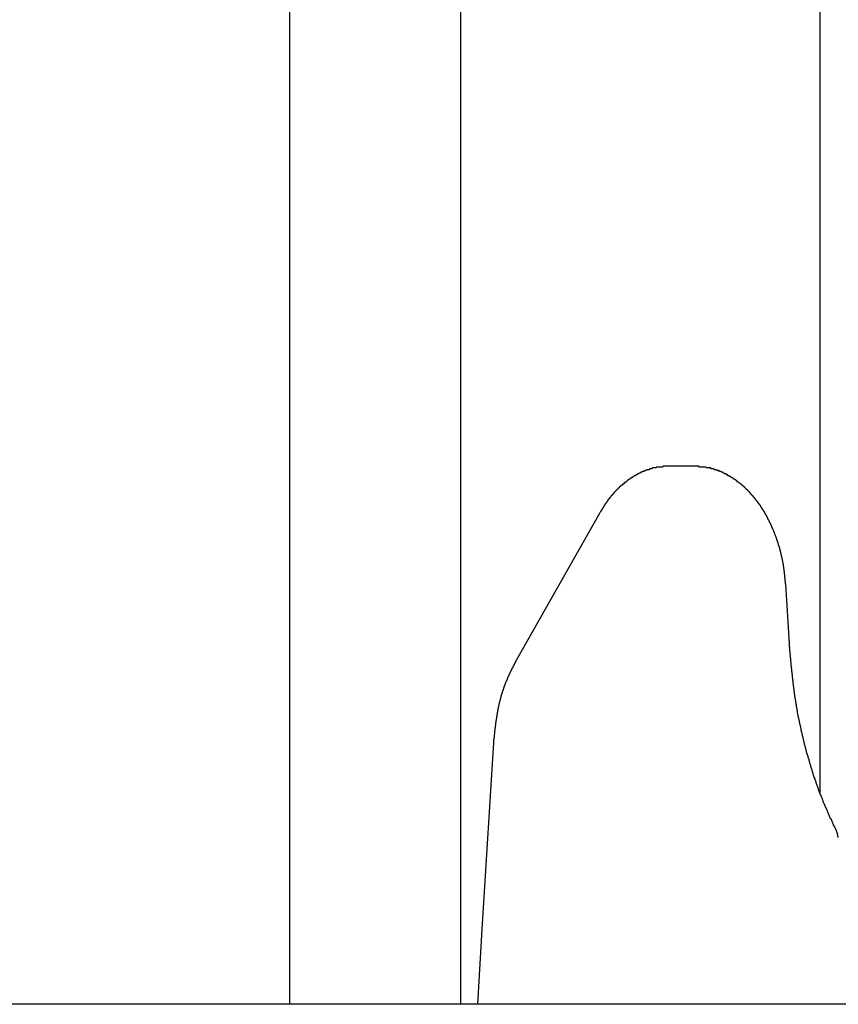
# Model space of a CAD drawing. Extents: x 0 to 990, y 0 to 1595.
# Drawn here: x 272 to 281, y 1296 to 1308 of the extents above; entities that cross this region are included whole.
import ezdxf

# ---------------------------------------------------------------- set-up
doc = ezdxf.new("R2010")
doc.units = 0
doc.layers.get('0').update_dxf_attribs({"linetype": 'CONTINUOUS'})
doc.layers.add('YKK_12', color=2, linetype='CONTINUOUS')
doc.layers.add('YKK_13', color=4, linetype='CONTINUOUS')

msp = doc.modelspace()

# ---------------------------------------------------------------- linework, layer by layer
for points in [[(279.495, 1302.73, 0), (279.491, 1302.73, 0), (279.487, 1302.73, 0), (279.483, 1302.73, 0), (279.479, 1302.73, 0), (279.475, 1302.73, 0), (279.471, 1302.73, 0), (279.466, 1302.73, 0), (279.462, 1302.73, 0), (279.458, 1302.73, 0), (279.454, 1302.73, 0), (279.45, 1302.73, 0), (279.446, 1302.73, 0), (279.442, 1302.73, 0), (279.438, 1302.73, 0), (279.434, 1302.73, 0), (279.429, 1302.73, 0), (279.425, 1302.72, 0), (279.421, 1302.72, 0), (279.417, 1302.72, 0), (279.413, 1302.72, 0), (279.409, 1302.72, 0), (279.405, 1302.72, 0), (279.401, 1302.72, 0), (279.397, 1302.72, 0), (279.393, 1302.72, 0), (279.389, 1302.72, 0), (279.385, 1302.72, 0), (279.381, 1302.72, 0), (279.376, 1302.72, 0), (279.372, 1302.72, 0), (279.368, 1302.72, 0), (279.364, 1302.72, 0), (279.36, 1302.72, 0), (279.356, 1302.72, 0), (279.352, 1302.72, 0), (279.348, 1302.71, 0), (279.344, 1302.71, 0), (279.34, 1302.71, 0), (279.336, 1302.71, 0), (279.332, 1302.71, 0), (279.328, 1302.71, 0), (279.324, 1302.71, 0), (279.32, 1302.71, 0), (279.316, 1302.71, 0), (279.312, 1302.71, 0), (279.308, 1302.71, 0), (279.304, 1302.71, 0), (279.3, 1302.7, 0), (279.296, 1302.7, 0), (279.292, 1302.7, 0), (279.288, 1302.7, 0), (279.284, 1302.7, 0), (279.28, 1302.7, 0), (279.276, 1302.7, 0), (279.273, 1302.7, 0), (279.269, 1302.7, 0), (279.265, 1302.69, 0), (279.261, 1302.69, 0), (279.257, 1302.69, 0), (279.253, 1302.69, 0), (279.249, 1302.69, 0), (279.245, 1302.69, 0), (279.241, 1302.69, 0), (279.238, 1302.69, 0), (279.234, 1302.68, 0), (279.23, 1302.68, 0), (279.226, 1302.68, 0), (279.222, 1302.68, 0), (279.218, 1302.68, 0), (279.214, 1302.68, 0), (279.211, 1302.67, 0), (279.207, 1302.67, 0), (279.203, 1302.67, 0), (279.199, 1302.67, 0), (279.196, 1302.67, 0), (279.192, 1302.67, 0), (279.188, 1302.67, 0), (279.184, 1302.66, 0), (279.181, 1302.66, 0), (279.177, 1302.66, 0), (279.173, 1302.66, 0), (279.169, 1302.66, 0), (279.166, 1302.66, 0), (279.162, 1302.65, 0), (279.158, 1302.65, 0), (279.155, 1302.65, 0), (279.151, 1302.65, 0), (279.147, 1302.65, 0), (279.144, 1302.64, 0), (279.14, 1302.64, 0), (279.136, 1302.64, 0), (279.133, 1302.64, 0), (279.129, 1302.64, 0), (279.126, 1302.63, 0), (279.122, 1302.63, 0), (279.118, 1302.63, 0), (279.115, 1302.63, 0), (279.111, 1302.63, 0), (279.108, 1302.63, 0), (279.104, 1302.62, 0), (279.101, 1302.62, 0), (279.097, 1302.62, 0), (279.094, 1302.62, 0), (279.09, 1302.62, 0), (279.087, 1302.61, 0), (279.083, 1302.61, 0), (279.08, 1302.61, 0), (279.076, 1302.61, 0), (279.073, 1302.6, 0), (279.07, 1302.6, 0), (279.066, 1302.6, 0), (279.063, 1302.6, 0), (279.059, 1302.6, 0), (279.056, 1302.59, 0), (279.053, 1302.59, 0), (279.049, 1302.59, 0), (279.046, 1302.59, 0), (279.043, 1302.58, 0), (279.039, 1302.58, 0), (279.036, 1302.58, 0), (279.033, 1302.58, 0), (279.029, 1302.58, 0), (279.026, 1302.57, 0), (279.023, 1302.57, 0), (279.02, 1302.57, 0), (279.016, 1302.57, 0), (279.013, 1302.56, 0), (279.01, 1302.56, 0), (279.007, 1302.56, 0), (279.003, 1302.56, 0), (279, 1302.55, 0), (278.997, 1302.55, 0), (278.994, 1302.55, 0), (278.991, 1302.55, 0), (278.988, 1302.54, 0), (278.984, 1302.54, 0), (278.981, 1302.54, 0), (278.978, 1302.54, 0), (278.975, 1302.53, 0), (278.972, 1302.53, 0), (278.969, 1302.53, 0), (278.966, 1302.53, 0), (278.963, 1302.52, 0), (278.96, 1302.52, 0), (278.957, 1302.52, 0), (278.954, 1302.52, 0), (278.951, 1302.51, 0), (278.948, 1302.51, 0), (278.945, 1302.51, 0), (278.942, 1302.51, 0), (278.939, 1302.5, 0), (278.936, 1302.5, 0), (278.933, 1302.5, 0), (278.93, 1302.5, 0), (278.927, 1302.49, 0), (278.924, 1302.49, 0), (278.921, 1302.49, 0), (278.918, 1302.49, 0), (278.915, 1302.48, 0), (278.912, 1302.48, 0), (278.909, 1302.48, 0), (278.907, 1302.47, 0), (278.904, 1302.47, 0), (278.901, 1302.47, 0), (278.898, 1302.47, 0), (278.895, 1302.46, 0), (278.893, 1302.46, 0), (278.89, 1302.46, 0), (278.887, 1302.45, 0), (278.884, 1302.45, 0), (278.881, 1302.45, 0), (278.879, 1302.45, 0), (278.876, 1302.44, 0), (278.873, 1302.44, 0), (278.87, 1302.44, 0), (278.868, 1302.43, 0), (278.865, 1302.43, 0), (278.862, 1302.43, 0), (278.86, 1302.43, 0), (278.857, 1302.42, 0), (278.854, 1302.42, 0), (278.852, 1302.42, 0), (278.849, 1302.41, 0), (278.847, 1302.41, 0), (278.844, 1302.41, 0), (278.841, 1302.41, 0), (278.839, 1302.4, 0), (278.836, 1302.4, 0), (278.834, 1302.4, 0), (278.831, 1302.39, 0), (278.829, 1302.39, 0), (278.826, 1302.39, 0), (278.824, 1302.39, 0), (278.821, 1302.38, 0), (278.819, 1302.38, 0), (278.816, 1302.38, 0), (278.814, 1302.37, 0), (278.811, 1302.37, 0), (278.809, 1302.37, 0), (278.806, 1302.36, 0), (278.804, 1302.36, 0), (278.802, 1302.36, 0), (278.799, 1302.35, 0), (278.797, 1302.35, 0), (278.794, 1302.35, 0), (278.792, 1302.35, 0), (278.79, 1302.34, 0), (278.787, 1302.34, 0), (278.785, 1302.34, 0), (278.783, 1302.33, 0), (278.78, 1302.33, 0), (278.778, 1302.33, 0), (278.776, 1302.32, 0), (278.774, 1302.32, 0), (278.771, 1302.32, 0), (278.769, 1302.31, 0), (278.767, 1302.31, 0), (278.765, 1302.31, 0), (278.762, 1302.3, 0), (278.76, 1302.3, 0), (278.758, 1302.3, 0), (278.756, 1302.3, 0), (278.754, 1302.29, 0), (278.752, 1302.29, 0), (278.749, 1302.29, 0), (278.747, 1302.28, 0), (278.745, 1302.28, 0), (278.743, 1302.28, 0), (278.741, 1302.27, 0), (278.739, 1302.27, 0), (278.737, 1302.27, 0), (278.735, 1302.26, 0), (278.733, 1302.26, 0), (278.731, 1302.26, 0), (278.729, 1302.25, 0), (278.727, 1302.25, 0), (278.725, 1302.25, 0), (278.723, 1302.24, 0), (278.721, 1302.24, 0), (278.718, 1302.24, 0), (278.716, 1302.23, 0), (278.714, 1302.23, 0), (278.712, 1302.23, 0), (278.71, 1302.22, 0), (278.708, 1302.22, 0), (278.706, 1302.22, 0), (278.704, 1302.21, 0), (278.703, 1302.21, 0), (278.701, 1302.21, 0), (278.699, 1302.2, 0), (278.697, 1302.2, 0), (278.695, 1302.2, 0), (278.693, 1302.19, 0), (278.691, 1302.19, 0), (278.689, 1302.19, 0)], [(280.86, 1301.35, 0), (280.859, 1301.36, 0), (280.859, 1301.36, 0), (280.858, 1301.37, 0), (280.857, 1301.38, 0), (280.857, 1301.38, 0), (280.856, 1301.39, 0), (280.856, 1301.39, 0), (280.855, 1301.4, 0), (280.855, 1301.4, 0), (280.854, 1301.41, 0), (280.854, 1301.42, 0), (280.853, 1301.42, 0), (280.852, 1301.43, 0), (280.852, 1301.43, 0), (280.851, 1301.44, 0), (280.851, 1301.44, 0), (280.85, 1301.45, 0), (280.85, 1301.46, 0), (280.849, 1301.46, 0), (280.848, 1301.47, 0), (280.848, 1301.47, 0), (280.847, 1301.48, 0), (280.846, 1301.48, 0), (280.846, 1301.49, 0), (280.845, 1301.5, 0), (280.844, 1301.5, 0), (280.844, 1301.51, 0), (280.843, 1301.51, 0), (280.842, 1301.52, 0), (280.841, 1301.52, 0), (280.841, 1301.53, 0), (280.84, 1301.53, 0), (280.839, 1301.54, 0), (280.838, 1301.55, 0), (280.837, 1301.55, 0), (280.837, 1301.56, 0), (280.836, 1301.56, 0), (280.835, 1301.57, 0), (280.834, 1301.57, 0), (280.833, 1301.58, 0), (280.832, 1301.59, 0), (280.831, 1301.59, 0), (280.83, 1301.6, 0), (280.829, 1301.6, 0), (280.828, 1301.61, 0), (280.827, 1301.61, 0), (280.826, 1301.62, 0), (280.825, 1301.62, 0), (280.824, 1301.63, 0), (280.823, 1301.64, 0), (280.822, 1301.64, 0), (280.821, 1301.65, 0), (280.819, 1301.65, 0), (280.818, 1301.66, 0), (280.817, 1301.66, 0), (280.816, 1301.67, 0), (280.815, 1301.68, 0), (280.813, 1301.68, 0), (280.812, 1301.69, 0), (280.811, 1301.69, 0), (280.809, 1301.7, 0), (280.808, 1301.7, 0), (280.807, 1301.71, 0), (280.805, 1301.71, 0), (280.804, 1301.72, 0), (280.803, 1301.73, 0), (280.801, 1301.73, 0), (280.8, 1301.74, 0), (280.798, 1301.74, 0), (280.797, 1301.75, 0), (280.795, 1301.75, 0), (280.794, 1301.76, 0), (280.792, 1301.76, 0), (280.791, 1301.77, 0), (280.789, 1301.78, 0), (280.788, 1301.78, 0), (280.786, 1301.79, 0), (280.784, 1301.79, 0), (280.783, 1301.8, 0), (280.781, 1301.8, 0), (280.779, 1301.81, 0), (280.778, 1301.81, 0), (280.776, 1301.82, 0), (280.774, 1301.82, 0), (280.773, 1301.83, 0), (280.771, 1301.84, 0), (280.769, 1301.84, 0), (280.767, 1301.85, 0), (280.765, 1301.85, 0), (280.764, 1301.86, 0), (280.762, 1301.86, 0), (280.76, 1301.87, 0), (280.758, 1301.87, 0), (280.756, 1301.88, 0), (280.754, 1301.89, 0), (280.752, 1301.89, 0), (280.75, 1301.9, 0), (280.748, 1301.9, 0), (280.746, 1301.91, 0), (280.744, 1301.91, 0), (280.742, 1301.92, 0), (280.74, 1301.92, 0), (280.738, 1301.93, 0), (280.736, 1301.93, 0), (280.734, 1301.94, 0), (280.732, 1301.94, 0), (280.73, 1301.95, 0), (280.728, 1301.96, 0), (280.725, 1301.96, 0), (280.723, 1301.97, 0), (280.721, 1301.97, 0), (280.719, 1301.98, 0), (280.717, 1301.98, 0), (280.714, 1301.99, 0), (280.712, 1301.99, 0), (280.71, 1302, 0), (280.707, 1302, 0), (280.705, 1302.01, 0), (280.703, 1302.01, 0), (280.7, 1302.02, 0), (280.698, 1302.03, 0), (280.696, 1302.03, 0), (280.693, 1302.04, 0), (280.691, 1302.04, 0), (280.688, 1302.05, 0), (280.686, 1302.05, 0), (280.683, 1302.06, 0), (280.681, 1302.06, 0), (280.678, 1302.07, 0), (280.676, 1302.07, 0), (280.673, 1302.08, 0), (280.671, 1302.08, 0), (280.668, 1302.09, 0), (280.666, 1302.09, 0), (280.663, 1302.1, 0), (280.66, 1302.1, 0), (280.658, 1302.11, 0), (280.655, 1302.11, 0), (280.652, 1302.12, 0), (280.649, 1302.13, 0), (280.647, 1302.13, 0), (280.644, 1302.14, 0), (280.641, 1302.14, 0), (280.638, 1302.15, 0), (280.635, 1302.15, 0), (280.633, 1302.16, 0), (280.63, 1302.16, 0), (280.627, 1302.17, 0), (280.624, 1302.17, 0), (280.621, 1302.18, 0), (280.618, 1302.18, 0), (280.615, 1302.19, 0), (280.612, 1302.19, 0), (280.609, 1302.2, 0), (280.606, 1302.2, 0), (280.603, 1302.21, 0), (280.6, 1302.21, 0), (280.597, 1302.22, 0), (280.593, 1302.22, 0), (280.59, 1302.23, 0), (280.587, 1302.23, 0), (280.584, 1302.24, 0), (280.581, 1302.24, 0), (280.578, 1302.25, 0), (280.574, 1302.25, 0), (280.571, 1302.26, 0), (280.568, 1302.26, 0), (280.564, 1302.27, 0), (280.561, 1302.27, 0), (280.558, 1302.28, 0), (280.554, 1302.28, 0), (280.551, 1302.29, 0), (280.547, 1302.29, 0), (280.544, 1302.3, 0), (280.54, 1302.3, 0), (280.537, 1302.31, 0), (280.533, 1302.31, 0), (280.53, 1302.32, 0), (280.526, 1302.32, 0), (280.523, 1302.32, 0), (280.519, 1302.33, 0), (280.515, 1302.33, 0), (280.512, 1302.34, 0), (280.508, 1302.34, 0), (280.504, 1302.35, 0), (280.5, 1302.35, 0), (280.497, 1302.36, 0), (280.493, 1302.36, 0), (280.489, 1302.37, 0), (280.485, 1302.37, 0), (280.481, 1302.38, 0), (280.477, 1302.38, 0), (280.473, 1302.39, 0), (280.47, 1302.39, 0), (280.466, 1302.39, 0), (280.462, 1302.4, 0), (280.458, 1302.4, 0), (280.454, 1302.41, 0), (280.449, 1302.41, 0), (280.445, 1302.42, 0), (280.441, 1302.42, 0), (280.437, 1302.43, 0), (280.433, 1302.43, 0), (280.429, 1302.43, 0), (280.425, 1302.44, 0), (280.42, 1302.44, 0), (280.416, 1302.45, 0), (280.412, 1302.45, 0), (280.407, 1302.46, 0), (280.403, 1302.46, 0), (280.399, 1302.46, 0), (280.394, 1302.47, 0), (280.39, 1302.47, 0), (280.386, 1302.48, 0), (280.381, 1302.48, 0), (280.377, 1302.49, 0), (280.372, 1302.49, 0), (280.367, 1302.49, 0), (280.363, 1302.5, 0), (280.358, 1302.5, 0), (280.354, 1302.51, 0), (280.349, 1302.51, 0), (280.344, 1302.51, 0), (280.34, 1302.52, 0), (280.335, 1302.52, 0), (280.33, 1302.53, 0), (280.325, 1302.53, 0), (280.321, 1302.53, 0), (280.316, 1302.54, 0), (280.311, 1302.54, 0), (280.306, 1302.54, 0), (280.301, 1302.55, 0), (280.296, 1302.55, 0), (280.291, 1302.56, 0), (280.286, 1302.56, 0), (280.281, 1302.56, 0), (280.276, 1302.57, 0), (280.271, 1302.57, 0), (280.266, 1302.57, 0), (280.261, 1302.58, 0), (280.256, 1302.58, 0), (280.251, 1302.58, 0), (280.246, 1302.59, 0), (280.241, 1302.59, 0), (280.235, 1302.59, 0), (280.23, 1302.6, 0), (280.225, 1302.6, 0), (280.219, 1302.6, 0), (280.214, 1302.61, 0), (280.209, 1302.61, 0), (280.203, 1302.61, 0), (280.198, 1302.62, 0), (280.193, 1302.62, 0), (280.187, 1302.62, 0), (280.182, 1302.63, 0), (280.176, 1302.63, 0), (280.171, 1302.63, 0), (280.165, 1302.64, 0), (280.16, 1302.64, 0), (280.154, 1302.64, 0), (280.148, 1302.64, 0), (280.143, 1302.65, 0), (280.137, 1302.65, 0), (280.131, 1302.65, 0), (280.126, 1302.66, 0), (280.12, 1302.66, 0), (280.114, 1302.66, 0), (280.108, 1302.66, 0), (280.103, 1302.67, 0), (280.097, 1302.67, 0), (280.091, 1302.67, 0), (280.085, 1302.67, 0), (280.079, 1302.68, 0), (280.073, 1302.68, 0), (280.068, 1302.68, 0), (280.062, 1302.68, 0), (280.056, 1302.68, 0), (280.05, 1302.69, 0), (280.044, 1302.69, 0), (280.038, 1302.69, 0), (280.032, 1302.69, 0), (280.026, 1302.69, 0), (280.02, 1302.7, 0), (280.014, 1302.7, 0), (280.008, 1302.7, 0), (280.002, 1302.7, 0), (279.995, 1302.7, 0), (279.989, 1302.7, 0), (279.983, 1302.71, 0), (279.977, 1302.71, 0), (279.971, 1302.71, 0), (279.965, 1302.71, 0), (279.958, 1302.71, 0), (279.952, 1302.71, 0), (279.946, 1302.71, 0), (279.94, 1302.71, 0), (279.934, 1302.71, 0), (279.927, 1302.72, 0), (279.921, 1302.72, 0), (279.915, 1302.72, 0), (279.909, 1302.72, 0), (279.902, 1302.72, 0), (279.896, 1302.72, 0), (279.89, 1302.72, 0), (279.883, 1302.72, 0), (279.877, 1302.72, 0), (279.871, 1302.72, 0), (279.864, 1302.72, 0), (279.858, 1302.72, 0), (279.852, 1302.72, 0), (279.845, 1302.73, 0), (279.839, 1302.73, 0), (279.833, 1302.73, 0), (279.826, 1302.73, 0), (279.82, 1302.73, 0), (279.814, 1302.73, 0), (279.807, 1302.73, 0), (279.801, 1302.73, 0), (279.795, 1302.73, 0)], [(281.443, 1298.5, 0), (281.438, 1298.5, 0), (281.434, 1298.51, 0), (281.43, 1298.52, 0), (281.425, 1298.53, 0), (281.421, 1298.54, 0), (281.417, 1298.55, 0), (281.412, 1298.56, 0), (281.408, 1298.57, 0), (281.404, 1298.58, 0), (281.399, 1298.59, 0), (281.395, 1298.6, 0), (281.391, 1298.61, 0), (281.386, 1298.61, 0), (281.382, 1298.62, 0), (281.378, 1298.63, 0), (281.374, 1298.64, 0), (281.369, 1298.65, 0), (281.365, 1298.66, 0), (281.361, 1298.67, 0), (281.357, 1298.68, 0), (281.352, 1298.69, 0), (281.348, 1298.7, 0), (281.344, 1298.71, 0), (281.34, 1298.72, 0), (281.336, 1298.73, 0), (281.332, 1298.74, 0), (281.328, 1298.74, 0), (281.324, 1298.75, 0), (281.32, 1298.76, 0), (281.316, 1298.77, 0), (281.312, 1298.78, 0), (281.308, 1298.79, 0), (281.304, 1298.8, 0), (281.3, 1298.81, 0), (281.297, 1298.82, 0), (281.293, 1298.83, 0), (281.289, 1298.84, 0), (281.285, 1298.85, 0), (281.281, 1298.86, 0), (281.278, 1298.87, 0), (281.274, 1298.88, 0), (281.27, 1298.89, 0), (281.267, 1298.89, 0), (281.263, 1298.9, 0), (281.259, 1298.91, 0), (281.256, 1298.92, 0), (281.252, 1298.93, 0), (281.249, 1298.94, 0), (281.245, 1298.95, 0), (281.242, 1298.96, 0), (281.238, 1298.97, 0), (281.235, 1298.98, 0), (281.232, 1298.99, 0), (281.228, 1299, 0), (281.225, 1299.01, 0), (281.221, 1299.02, 0), (281.218, 1299.03, 0), (281.215, 1299.04, 0), (281.211, 1299.05, 0), (281.208, 1299.06, 0), (281.205, 1299.07, 0), (281.202, 1299.08, 0), (281.199, 1299.09, 0), (281.195, 1299.09, 0), (281.192, 1299.1, 0), (281.189, 1299.11, 0), (281.186, 1299.12, 0), (281.183, 1299.13, 0), (281.18, 1299.14, 0), (281.177, 1299.15, 0), (281.174, 1299.16, 0), (281.171, 1299.17, 0), (281.168, 1299.18, 0), (281.165, 1299.19, 0), (281.162, 1299.2, 0), (281.159, 1299.21, 0), (281.156, 1299.22, 0), (281.153, 1299.23, 0), (281.15, 1299.24, 0), (281.147, 1299.25, 0), (281.144, 1299.26, 0), (281.141, 1299.27, 0), (281.138, 1299.28, 0), (281.136, 1299.29, 0), (281.133, 1299.3, 0), (281.13, 1299.31, 0), (281.127, 1299.32, 0), (281.124, 1299.33, 0), (281.122, 1299.34, 0), (281.119, 1299.35, 0), (281.116, 1299.36, 0), (281.113, 1299.36, 0), (281.111, 1299.37, 0), (281.108, 1299.38, 0), (281.105, 1299.39, 0), (281.103, 1299.4, 0), (281.1, 1299.41, 0), (281.098, 1299.42, 0), (281.095, 1299.43, 0), (281.092, 1299.44, 0), (281.09, 1299.45, 0), (281.087, 1299.46, 0), (281.085, 1299.47, 0), (281.082, 1299.48, 0), (281.08, 1299.49, 0), (281.077, 1299.5, 0), (281.075, 1299.51, 0), (281.073, 1299.52, 0), (281.07, 1299.53, 0), (281.068, 1299.54, 0), (281.065, 1299.55, 0), (281.063, 1299.56, 0), (281.061, 1299.57, 0), (281.058, 1299.58, 0), (281.056, 1299.59, 0), (281.054, 1299.6, 0), (281.051, 1299.61, 0), (281.049, 1299.62, 0), (281.047, 1299.63, 0), (281.045, 1299.64, 0), (281.042, 1299.65, 0), (281.04, 1299.66, 0), (281.038, 1299.67, 0), (281.036, 1299.68, 0), (281.034, 1299.69, 0), (281.032, 1299.7, 0), (281.03, 1299.71, 0), (281.027, 1299.72, 0), (281.025, 1299.73, 0), (281.023, 1299.74, 0), (281.021, 1299.75, 0), (281.019, 1299.76, 0), (281.017, 1299.77, 0), (281.015, 1299.78, 0), (281.013, 1299.79, 0), (281.011, 1299.79, 0), (281.01, 1299.8, 0), (281.008, 1299.81, 0), (281.006, 1299.82, 0), (281.004, 1299.83, 0), (281.002, 1299.84, 0), (281, 1299.85, 0), (280.998, 1299.86, 0), (280.997, 1299.87, 0), (280.995, 1299.88, 0), (280.993, 1299.89, 0), (280.991, 1299.9, 0), (280.99, 1299.91, 0), (280.988, 1299.92, 0), (280.986, 1299.93, 0), (280.985, 1299.94, 0), (280.983, 1299.95, 0), (280.981, 1299.96, 0), (280.98, 1299.97, 0), (280.978, 1299.98, 0), (280.977, 1299.99, 0), (280.975, 1300, 0), (280.974, 1300.01, 0), (280.972, 1300.02, 0), (280.971, 1300.03, 0), (280.969, 1300.04, 0), (280.968, 1300.05, 0), (280.966, 1300.06, 0), (280.965, 1300.07, 0), (280.964, 1300.08, 0), (280.962, 1300.09, 0), (280.961, 1300.1, 0), (280.96, 1300.11, 0), (280.958, 1300.12, 0), (280.957, 1300.13, 0), (280.956, 1300.14, 0), (280.954, 1300.15, 0), (280.953, 1300.16, 0), (280.952, 1300.17, 0), (280.951, 1300.18, 0), (280.949, 1300.19, 0), (280.948, 1300.2, 0), (280.947, 1300.21, 0), (280.946, 1300.22, 0), (280.945, 1300.23, 0), (280.944, 1300.24, 0), (280.942, 1300.25, 0), (280.941, 1300.26, 0), (280.94, 1300.27, 0), (280.939, 1300.28, 0), (280.938, 1300.29, 0), (280.937, 1300.3, 0), (280.936, 1300.31, 0), (280.935, 1300.32, 0), (280.934, 1300.33, 0), (280.933, 1300.34, 0), (280.932, 1300.35, 0), (280.931, 1300.36, 0), (280.929, 1300.37, 0), (280.928, 1300.38, 0), (280.927, 1300.39, 0), (280.926, 1300.4, 0), (280.925, 1300.41, 0), (280.924, 1300.42, 0), (280.923, 1300.43, 0), (280.923, 1300.44, 0), (280.922, 1300.45, 0), (280.921, 1300.46, 0), (280.92, 1300.47, 0), (280.919, 1300.48, 0), (280.918, 1300.49, 0), (280.917, 1300.5, 0), (280.916, 1300.51, 0), (280.915, 1300.52, 0), (280.914, 1300.53, 0), (280.913, 1300.54, 0), (280.912, 1300.55, 0), (280.911, 1300.56, 0), (280.91, 1300.57, 0), (280.909, 1300.58, 0), (280.908, 1300.59, 0), (280.908, 1300.6, 0), (280.907, 1300.61, 0), (280.906, 1300.62, 0), (280.905, 1300.63, 0), (280.904, 1300.64, 0), (280.903, 1300.65, 0), (280.902, 1300.66, 0)], [(277.699, 1300.44, 0), (277.697, 1300.44, 0), (277.695, 1300.43, 0), (277.692, 1300.43, 0), (277.69, 1300.42, 0), (277.688, 1300.42, 0), (277.686, 1300.41, 0), (277.683, 1300.41, 0), (277.681, 1300.41, 0), (277.679, 1300.4, 0), (277.677, 1300.4, 0), (277.675, 1300.39, 0), (277.672, 1300.39, 0), (277.67, 1300.38, 0), (277.668, 1300.38, 0), (277.666, 1300.37, 0), (277.663, 1300.37, 0), (277.661, 1300.37, 0), (277.659, 1300.36, 0), (277.657, 1300.36, 0), (277.655, 1300.35, 0), (277.652, 1300.35, 0), (277.65, 1300.34, 0), (277.648, 1300.34, 0), (277.646, 1300.34, 0), (277.644, 1300.33, 0), (277.642, 1300.33, 0), (277.64, 1300.32, 0), (277.637, 1300.32, 0), (277.635, 1300.31, 0), (277.633, 1300.31, 0), (277.631, 1300.3, 0), (277.629, 1300.3, 0), (277.627, 1300.3, 0), (277.625, 1300.29, 0), (277.623, 1300.29, 0), (277.621, 1300.28, 0), (277.619, 1300.28, 0), (277.617, 1300.27, 0), (277.615, 1300.27, 0), (277.613, 1300.26, 0), (277.611, 1300.26, 0), (277.609, 1300.26, 0), (277.607, 1300.25, 0), (277.605, 1300.25, 0), (277.603, 1300.24, 0), (277.601, 1300.24, 0), (277.599, 1300.23, 0), (277.597, 1300.23, 0), (277.595, 1300.22, 0), (277.594, 1300.22, 0), (277.592, 1300.22, 0), (277.59, 1300.21, 0), (277.588, 1300.21, 0), (277.586, 1300.2, 0), (277.585, 1300.2, 0), (277.583, 1300.19, 0), (277.581, 1300.19, 0), (277.579, 1300.18, 0), (277.578, 1300.18, 0), (277.576, 1300.17, 0), (277.574, 1300.17, 0), (277.572, 1300.17, 0), (277.571, 1300.16, 0), (277.569, 1300.16, 0), (277.567, 1300.15, 0), (277.566, 1300.15, 0), (277.564, 1300.14, 0), (277.563, 1300.14, 0), (277.561, 1300.13, 0), (277.559, 1300.13, 0), (277.558, 1300.12, 0), (277.556, 1300.12, 0), (277.555, 1300.11, 0), (277.553, 1300.11, 0), (277.552, 1300.11, 0), (277.55, 1300.1, 0), (277.549, 1300.1, 0), (277.547, 1300.09, 0), (277.546, 1300.09, 0), (277.544, 1300.08, 0), (277.543, 1300.08, 0), (277.542, 1300.07, 0), (277.54, 1300.07, 0), (277.539, 1300.06, 0), (277.537, 1300.06, 0), (277.536, 1300.05, 0), (277.535, 1300.05, 0), (277.533, 1300.05, 0), (277.532, 1300.04, 0), (277.531, 1300.04, 0), (277.529, 1300.03, 0), (277.528, 1300.03, 0), (277.527, 1300.02, 0), (277.525, 1300.02, 0), (277.524, 1300.01, 0), (277.523, 1300.01, 0), (277.522, 1300, 0), (277.521, 1300, 0), (277.519, 1299.99, 0), (277.518, 1299.99, 0), (277.517, 1299.99, 0), (277.516, 1299.98, 0), (277.515, 1299.98, 0), (277.513, 1299.97, 0), (277.512, 1299.97, 0), (277.511, 1299.96, 0), (277.51, 1299.96, 0), (277.509, 1299.95, 0), (277.508, 1299.95, 0), (277.507, 1299.94, 0), (277.506, 1299.94, 0), (277.505, 1299.93, 0), (277.504, 1299.93, 0), (277.503, 1299.92, 0), (277.502, 1299.92, 0), (277.501, 1299.91, 0), (277.5, 1299.91, 0), (277.499, 1299.91, 0), (277.498, 1299.9, 0), (277.497, 1299.9, 0), (277.496, 1299.89, 0), (277.495, 1299.89, 0), (277.494, 1299.88, 0), (277.493, 1299.88, 0), (277.492, 1299.87, 0), (277.492, 1299.87, 0), (277.491, 1299.86, 0), (277.49, 1299.86, 0), (277.489, 1299.85, 0), (277.488, 1299.85, 0), (277.487, 1299.84, 0), (277.487, 1299.84, 0), (277.486, 1299.83, 0), (277.485, 1299.83, 0), (277.484, 1299.83, 0), (277.483, 1299.82, 0), (277.483, 1299.82, 0), (277.482, 1299.81, 0), (277.481, 1299.81, 0), (277.48, 1299.8, 0), (277.48, 1299.8, 0), (277.479, 1299.79, 0), (277.478, 1299.79, 0), (277.478, 1299.78, 0), (277.477, 1299.78, 0), (277.476, 1299.77, 0), (277.476, 1299.77, 0), (277.475, 1299.76, 0), (277.474, 1299.76, 0), (277.474, 1299.75, 0), (277.473, 1299.75, 0), (277.472, 1299.75, 0), (277.472, 1299.74, 0), (277.471, 1299.74, 0), (277.47, 1299.73, 0), (277.47, 1299.73, 0), (277.469, 1299.72, 0), (277.469, 1299.72, 0), (277.468, 1299.71, 0), (277.467, 1299.71, 0), (277.467, 1299.7, 0), (277.466, 1299.7, 0), (277.466, 1299.69, 0), (277.465, 1299.69, 0), (277.464, 1299.68, 0), (277.464, 1299.68, 0), (277.463, 1299.67, 0), (277.463, 1299.67, 0), (277.462, 1299.66, 0), (277.462, 1299.66, 0), (277.461, 1299.66, 0), (277.461, 1299.65, 0), (277.46, 1299.65, 0), (277.459, 1299.64, 0), (277.459, 1299.64, 0), (277.458, 1299.63, 0), (277.458, 1299.63, 0), (277.457, 1299.62, 0), (277.457, 1299.62, 0), (277.456, 1299.61, 0), (277.456, 1299.61, 0), (277.455, 1299.6, 0), (277.455, 1299.6, 0), (277.454, 1299.59, 0), (277.454, 1299.59, 0), (277.453, 1299.58, 0), (277.453, 1299.58, 0), (277.452, 1299.57, 0), (277.452, 1299.57, 0), (277.451, 1299.56, 0), (277.451, 1299.56, 0)]]:
    msp.add_polyline3d(points)
at = {"layer": 'YKK_12'}
for p, q in [((275.059988, 1355.550166), (275.059988, 1296.44274)), ((277.059988, 1355.550166), (277.059988, 1296.44274)), ((281.259988, 1355.550166), (281.259988, 1298.912339))]:
    msp.add_line(p, q, dxfattribs=at)
at = {"layer": 'YKK_13', "linetype": 'Continuous'}
for p, q in [((279.794567, 1302.729494), (279.495231, 1302.729494)), ((278.688647, 1302.18789), (277.699195, 1300.440206)), ((280.85963, 1301.353556), (280.902164, 1300.658126)), ((277.317829, 1297.388436), (277.450661, 1299.560219)), ((277.259988, 1296.44274), (277.317829, 1297.388436)), ((343.959988, 1296.44274), (221.959988, 1296.44274))]:
    msp.add_line(p, q, dxfattribs=at)
msp.add_arc((281.174584, 1298.360799), 0.3, 6.270928, 26.632275, dxfattribs=at)

doc.saveas('drawing.dxf')
